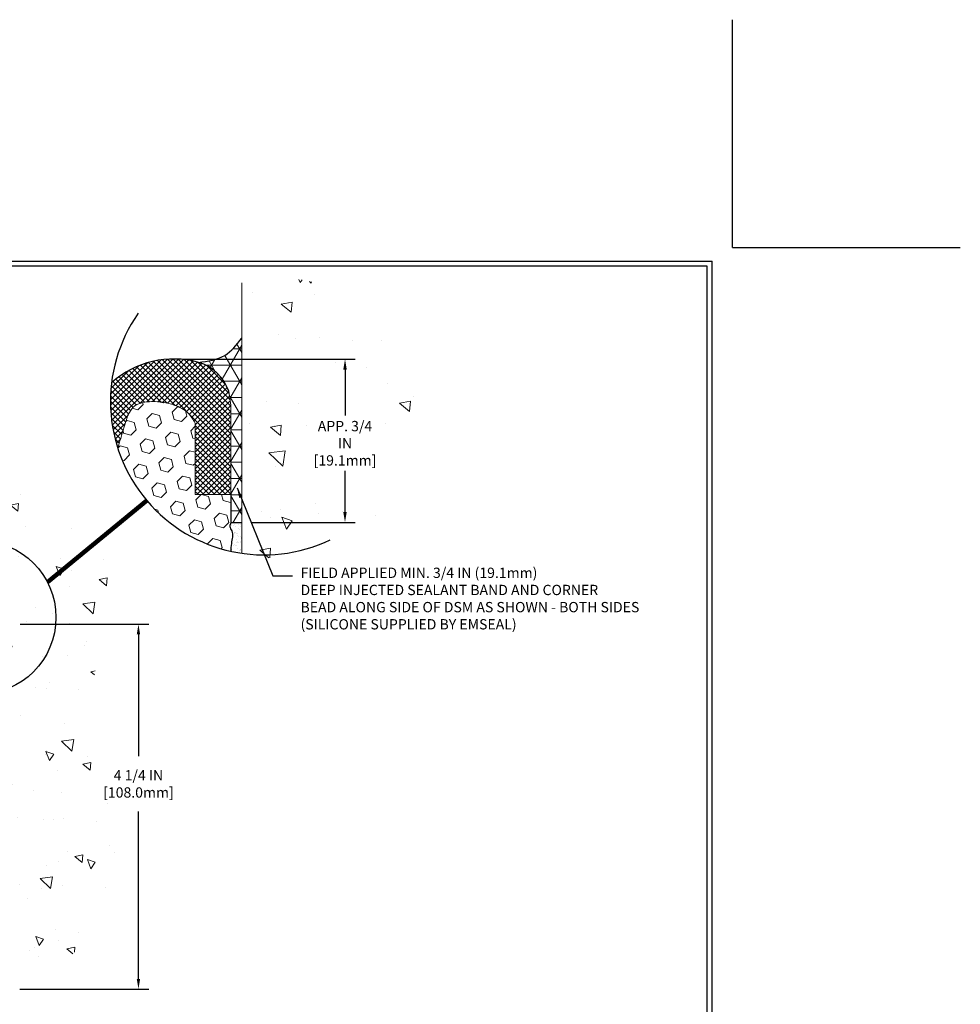
# Model space of a CAD drawing. Extents: x 835 to 2303, y 542 to 568.
# Drawn here: x 846 to 857, y 548 to 559 of the extents above; entities that cross this region are included whole.
import ezdxf

# ---------------------------------------------------------------- set-up
doc = ezdxf.new("R2010")
doc.units = 0
doc.header["$LTSCALE"] = 5
doc.header["$MEASUREMENT"] = 0
doc.linetypes.add('PHANTOMX2', pattern=[5, 2.5, -0.5, 0.5, -0.5, 0.5, -0.5])
doc.layers.get('DEFPOINTS').update_dxf_attribs({"linetype": 'CONTINUOUS'})
for name, color, linetype, lineweight in [('CONCRETE - H', 130, 'CONTINUOUS', 9), ('CONCRETE - L', 132, 'PHANTOMX2', 20), ('CORNER BEAD - H', 50, 'CONTINUOUS', 15), ('CORNER BEAD - L', 52, 'CONTINUOUS', 25), ('DIMS', 2, 'CONTINUOUS', 30), ('EPOXY ADHESIVE - H', 50, 'CONTINUOUS', 15), ('EPOXY ADHESIVE - L', 52, 'CONTINUOUS', 25), ('FOAM INSERT - H', 150, 'CONTINUOUS', 15), ('SILICONE BELLOWS - H', 20, 'CONTINUOUS', 15), ('SILICONE BELLOWS - L', 22, 'CONTINUOUS', 20), ('TBLOCK-T5', 111, 'CONTINUOUS', 30), ('TEXT - 4', 241, 'CONTINUOUS', 25)]:
    doc.layers.add(name, color=color, linetype=linetype, lineweight=lineweight)
doc.styles.add('ROMANS', font='romans', dxfattribs={"width": 0.9})
doc.dimstyles.get("Standard").update_dxf_attribs({"dimtxt": 0.18, "dimasz": 0.18, "dimexe": 0.18, "dimexo": 0.0625, "dimgap": 0.09, "dimtad": 0, "dimtih": 1, "dimtoh": 1, "dimdec": 4, "dimzin": 0, "dimdsep": 46, "dimtxsty": 'Standard', "dimcen": 0.09, "dimadec": 0, "dimazin": 0, "dimtfac": 1, "dimtdec": 4, "dimtofl": 0, "dimtmove": 0, "dimatfit": 3, "dimfxl": 1, "dimtolj": 1, "dimtzin": 0, "dimarcsym": 0})

# ---------------------------------------------------------------- blocks, each defined once
blk = doc.blocks.new('*D17')
at = {"layer": 'DEFPOINTS', "color": 0, "transparency": 16777216}
for p in [(845.7638422458451, 552.315887633748), (847.2636346230184, 552.315887633748), (845.7623749326589, 548.0623355811824)]:
    blk.add_point(p, dxfattribs=at)
at = {"layer": 'DIMS', "transparency": 16777216}
for p, q in [((845.8838422458451, 552.315887633748), (847.3836346230185, 552.315887633748)), ((847.2636346230184, 552.195887633748), (847.2636346230184, 550.7776398631863)), ((847.2636346230184, 548.1823355811824), (847.2636346230184, 550.1319255773737)), ((845.8823749326589, 548.0623355811824), (847.3836346230185, 548.0623355811824))]:
    blk.add_line(p, q, dxfattribs=at)
for points in [[(847.2436346230185, 552.195887633748), (847.2836346230184, 552.195887633748), (847.2636346230184, 552.315887633748)], [(847.2436346230185, 548.1823355811824), (847.2836346230184, 548.1823355811824), (847.2636346230184, 548.0623355811824)]]:
    blk.add_solid(points, dxfattribs=at)
at = {"layer": 'DIMS', "transparency": 16777216, "insert": (847.2636346230183, 550.4547827202803), "char_height": 0.12, "attachment_point": 5, "rotation": 0.0009999999999999998, "style": 'ROMANS'}
blk.add_mtext('\\A1;4 1/4 IN\\P [108.0mm]', dxfattribs=at)
blk = doc.blocks.new('*D20')
at = {"layer": 'DEFPOINTS', "color": 0, "transparency": 16777216}
for p in [(847.6742750939432, 555.4044015994381), (848.4681821704819, 553.5030250578553), (849.6719422207448, 553.5030250578553)]:
    blk.add_point(p, dxfattribs=at)
at = {"layer": 'DIMS', "transparency": 16777216}
for p, q in [((847.7942750939432, 555.4044015994381), (849.7919422207448, 555.4044015994381)), ((849.6719422207448, 555.2844015994381), (849.6719422207448, 554.7478478659218)), ((849.6719422207448, 553.6230250578553), (849.6719422207448, 554.1021335801092)), ((848.5881821704819, 553.5030250578553), (849.7919422207448, 553.5030250578553))]:
    blk.add_line(p, q, dxfattribs=at)
for points in [[(849.6519422207448, 555.2844015994381), (849.6919422207447, 555.2844015994381), (849.6719422207448, 555.4044015994381)], [(849.6519422207448, 553.6230250578553), (849.6919422207447, 553.6230250578553), (849.6719422207448, 553.5030250578553)]]:
    blk.add_solid(points, dxfattribs=at)
at = {"layer": 'DIMS', "transparency": 16777216, "insert": (849.6719422207447, 554.4249907230158), "char_height": 0.12, "attachment_point": 5, "rotation": 0.0009999999999999998, "style": 'ROMANS'}
blk.add_mtext('\\A1;APP. 3/4 IN\\P[19.1mm]', dxfattribs=at)

msp = doc.modelspace()

# ---------------------------------------------------------------- hatches: boundary and pattern name
at = {"layer": 'CONCRETE - H'}
h = msp.add_hatch(dxfattribs=at)
h.set_pattern_fill('AR-CONC', color=256, scale=0.2, angle=89.99999999999999)
h.set_pattern_definition([(140, (294.8955291473657, 1395.114185647935), (0.1255042699651907, 1.434520365201507), [0.15, -1.65]), (85, (294.8955291473657, 1395.114185647935), (-1.504384267400024, -0.2775026672259996), [0.12, -1.32]), (190.45144446, (294.9059878353657, 1395.233729009935), (-1.378879981937259, 1.157017693454224), [0.127480384, -1.402284224]), (136.1841999999999, (294.4955291473657, 1395.114185647935), (0.3310385615861537, 2.134482661343145), [0.225, -2.475]), (186.6356354899999, (294.5231157613657, 1395.292059137935), (-1.9482372015491, 1.869323891348458), [0.1912206839999999, -2.103427519999999]), (81.18416399, (294.4955291473657, 1395.114185647935), (-1.94823720053998, 1.869323890109547), [0.18, -1.980000002]), (111, (294.5955291473657, 1395.314185647935), (0.805237781330678, 1.193814104236923), [0.15, -1.65]), (56.00000000000002, (294.5955291473657, 1395.314185647935), (-1.450300090093706, 0.4866306638431639), [0.12, -1.32]), (161.45144474, (294.6626322953657, 1395.413670155935), (-0.6450623056127072, 1.680444753459942), [0.1274803799999999, -1.402284223999999]), (127.5, (294.8955291473657, 1395.114185647935), (-0.6657877076626231, 0.02431971063458154), [0, -1.304, 0, -1.34, 0, -1.325]), (97.49999999999993, (294.8955291473657, 1395.114185647935), (-0.7888234237647203, 0.5261390748842975), [0, -0.7639999999999999, 0, -1.274, 0, -0.5049999999999999]), (57.49999999999998, (294.8955291473657, 1394.668185647935), (0.04510974346875984, 1.067644872344818), [0, -0.4999999999999997, 0, -1.559999999999999, 0, -2.069999999999997]), (47.49999999999999, (294.8955291473657, 1394.468185647935), (-0.2002099646646351, 1.166372338684772), [0, -0.65, 0, -1.036, 0, -1.47])])
edge = h.paths.add_edge_path()
edge.add_arc((848.8962228883888, 554.7186951692225), 1.632993915907614, -105.1959055291336, 105.2191292338683, ccw=False)
edge.add_line((848.4681821704818, 553.1427985123302), (848.4675434472925, 556.2944181988736))
h.paths.add_polyline_path([(849.439075623225, 554.9667009445238), (849.9047899088685, 554.9667090727714), (849.9048088182642, 553.8832805015078), (849.4390945326207, 553.8832723732602)], flags=16)
h = msp.add_hatch(dxfattribs=at)
h.set_pattern_fill('AR-CONC', color=256, scale=0.15, angle=89.99999999999999)
h.set_pattern_definition([(140, (827.2382665258498, 543.8463877203918), (0.09412820247389299, 1.07589027390113), [0.1125, -1.2375]), (85, (827.2382665258498, 543.8463877203918), (-1.128288200550018, -0.2081270004194997), [0.09, -0.9899999999999999]), (190.4514444599999, (827.2461105418498, 543.9360452418919), (-1.034159986452944, 0.8677632700906683), [0.09561028799999997, -1.051713168]), (136.1841999999999, (826.9382665258498, 543.8463877203918), (0.2482789211896153, 1.600861996007358), [0.1687499999999995, -1.856249999999996]), (186.6356354899999, (826.9589564863497, 543.9797928378919), (-1.461177901161825, 1.401992918511343), [0.1434155129999998, -1.577570639999998]), (81.18416399, (826.9382665258498, 543.8463877203918), (-1.461177900404985, 1.40199291758216), [0.135, -1.4850000015]), (110.9999999999999, (827.0132665258498, 543.9963877203919), (0.6039283359980083, 0.8953605781776923), [0.1125, -1.2375]), (56.00000000000002, (827.0132665258498, 543.9963877203919), (-1.087725067570279, 0.3649729978823729), [0.09, -0.9899999999999999]), (161.45144474, (827.0635938868497, 544.0710011013919), (-0.4837967292095304, 1.260333565094957), [0.09561028499999967, -1.051713167999994]), (127.5, (827.2382665258498, 543.8463877203918), (-0.4993407807469672, 0.01823978297593615), [0, -0.9779999999999999, 0, -1.005, 0, -0.9937499999999999]), (97.49999999999989, (827.2382665258498, 543.8463877203918), (-0.5916175678235402, 0.3946043061632231), [0, -0.5729999999999998, 0, -0.9554999999999999, 0, -0.3787499999999999]), (57.49999999999998, (827.2382665258498, 543.5118877203919), (0.03383230760156988, 0.8007336542586135), [0, -0.3749999999999988, 0, -1.169999999999995, 0, -1.552499999999995]), (47.49999999999999, (827.2382665258498, 543.3618877203919), (-0.1501574734984763, 0.8747792540135794), [0, -0.4875, 0, -0.7769999999999999, 0, -1.1025])])
h.paths.add_polyline_path([(846.1822691467254, 553.6581788023217), (846.232554744182, 553.6581788023216), (846.2176672979609, 553.6668174730955), (846.1991937527529, 553.6773650514817), (846.1806567645643, 553.6877846277976), (846.1620590917851, 553.6980817673501), (846.1434034928076, 553.7082620354463), (846.1246927260198, 553.7183309973947), (846.1059295498144, 553.7282942185012), (846.0871167225806, 553.7381572640745), (846.0682570027097, 553.7479256994216), (846.0493531485912, 553.75760508985), (846.0304079186168, 553.7672010006667), (846.011424071175, 553.7767189971797), (845.9924043646577, 553.7861646446959), (845.9733515574555, 553.7955435085232), (845.9542684079569, 553.8048611539697), (845.9351576745554, 553.8141231463404), (845.9160221156397, 553.8233350509448), (845.896864489601, 553.83250243309), (845.8776875548248, 553.8416308580846), (845.8584940697131, 553.8507258912318), (845.8392867926431, 553.8597930978432), (845.8123811577647, 553.8724560213769), (845.7816097936311, 553.8868834115302), (845.7623749326589, 553.8958949650676), (845.7623749326589, 548.2685712501906), (845.784632598204, 548.2705942892835), (845.8068806893934, 548.2726339715085), (845.8291096318707, 548.2747069399982), (845.8513098512815, 548.2768298378846), (845.8734717732685, 548.2790193083002), (845.8955858234771, 548.281291994377), (845.9176424275504, 548.2836645392476), (845.9396320111337, 548.2861535860441), (845.9615449998702, 548.2887757778985), (845.9833718194049, 548.2915477579436), (846.0051028953816, 548.2944861693112), (846.0267286534448, 548.2976076551339), (846.0482395192383, 548.3009288585439), (846.0696259184068, 548.3044664226733), (846.0908782765941, 548.3082369906544), (846.1119870194447, 548.3122572056197), (846.1329425726026, 548.3165437107014), (846.1537353617122, 548.3211131490316), (846.1743558124175, 548.3259821637427), (846.1947943503629, 548.3311673979669), (846.2150414011925, 548.3366854948364), (846.2350873905506, 548.3425530974837), (846.2549227440812, 548.3487868490408), (846.2745378874289, 548.3554033926404), (846.2939232462376, 548.3624193714143), (846.3130692461516, 548.3698514284949), (846.3319663128151, 548.3777162070146), (846.3506048718723, 548.3860303501057), (846.3689753489675, 548.3948105009002), (846.3870681697448, 548.4040733025306), (846.4048747008034, 548.4138330383263), (846.4223929449961, 548.4240873486849), (846.4396237595352, 548.4348267156106), (846.4565680127157, 548.4460415933128), (846.4732265728333, 548.4577224360012), (846.4896003081828, 548.4698596978852), (846.5056900870597, 548.4824438331744), (846.5214967777595, 548.4954652960784), (846.5370212485769, 548.5089145408066), (846.5522643678074, 548.5227820215684), (846.5672270037464, 548.5370581925737), (846.581910024689, 548.5517335080316), (846.5963142989306, 548.5667984221519), (846.6104406947662, 548.5822433891441), (846.6242900804913, 548.5980588632178), (846.637863324401, 548.6142352985822), (846.6511612947908, 548.6307631494474), (846.6641848599555, 548.6476328700222), (846.6769348881909, 548.6648349145167), (846.6894122477918, 548.6823597371402), (846.7016178070536, 548.7001977921022), (846.7135524342717, 548.7183395336125), (846.7252169977412, 548.7367754158803), (846.7366123657574, 548.7554958931152), (846.7477394066158, 548.774491419527), (846.7585989886111, 548.7937524493248), (846.7691919800388, 548.8132694367182), (846.7795192491944, 548.833032835917), (846.789581664373, 548.8530331011306), (846.7993800938699, 548.8732606865685), (846.8089154059802, 548.8937060464402), (846.8181884689992, 548.9143596349554), (846.8272001512222, 548.9352119063234), (846.8359513209443, 548.9562533147537), (846.8444428464611, 548.9774743144559), (846.8526755960678, 548.9988653596397), (846.8606504380592, 549.0204169045147), (846.8683682407311, 549.0421194032901), (846.8758298723783, 549.0639633101752), (846.8830362012966, 549.0859390793806), (846.8899880957806, 549.1080371651145), (846.8966864241262, 549.1302480215872), (846.9031320546281, 549.152562103008), (846.9093258555819, 549.1749698635866), (846.9152686952827, 549.1974617575323), (846.9209614420259, 549.2200282390551), (846.9264049641067, 549.2426597623639), (846.9316001298203, 549.2653467816689), (846.9365478074618, 549.2880797511783), (846.9412488653269, 549.3108491251038), (846.9457041717103, 549.3336453576527), (846.9499145949078, 549.3564589030359), (846.9538810032143, 549.3792802154626), (846.9576042649251, 549.4020997491419), (846.9610852483354, 549.4249079582838), (846.9643248217408, 549.4476952970983), (846.9673238534363, 549.4704522197939), (846.970083211717, 549.4931691805804), (846.9726037648784, 549.5158366336678), (846.9748863812157, 549.5384450332651), (846.9769319290241, 549.5609848335823), (846.9787412769203, 549.583446489937), (846.9803160108495, 549.605822930444), (846.9816599585411, 549.6281148111733), (846.982777384456, 549.6503242937076), (846.9836725530548, 549.6724535396316), (846.9843497287984, 549.6945047105271), (846.9848131761473, 549.7164799679772), (846.9850671595623, 549.7383814735657), (846.985115943504, 549.7602113888757), (846.9849637924332, 549.781971875489), (846.9846149708105, 549.8036650949902), (846.9840737430967, 549.8252932089616), (846.9833443737524, 549.8468583789869), (846.9824311272383, 549.868362766649), (846.9813382680153, 549.8898085335308), (846.9800700605439, 549.9111978412153), (846.9786307692847, 549.932532851286), (846.9770246586986, 549.9538157253266), (846.9752559932463, 549.9750486249187), (846.9733290373883, 549.9962337116458), (846.9712480555856, 550.0173731470916), (846.9690173122985, 550.038469092839), (846.9666410719882, 550.0595237104721), (846.9641235991148, 550.0805391615725), (846.9614691581395, 550.1015176077235), (846.9586820135228, 550.1224612105098), (846.9557664297253, 550.1433721315118), (846.952726671208, 550.1642525323142), (846.9495670024313, 550.1851045745012), (846.9462916878559, 550.2059304196534), (846.9429049919427, 550.2267322293563), (846.9394111791524, 550.247512165192), (846.9358145139452, 550.2682723887434), (846.9321192607823, 550.2890150615938), (846.9283296841247, 550.3097423453252), (846.9244500484324, 550.330456401523), (846.9204846181663, 550.3511593917698), (846.9164376577875, 550.3718534776455), (846.912313431756, 550.3925408207382), (846.9081162045331, 550.4132235826271), (846.9038502405791, 550.4339039248991), (846.8995198043547, 550.4545840091334), (846.8951291603207, 550.4752659969157), (846.8906825729384, 550.495952049828), (846.8861843066676, 550.5166443294519), (846.8816386259698, 550.5373449973724), (846.8770497953046, 550.558056215173), (846.8724220791341, 550.5787801444354), (846.8677597542169, 550.5995189369069), (846.8612547672459, 550.6282954981884), (846.8536238877618, 550.66183321783), (846.8488853926046, 550.6826373845158), (846.8441452502009, 550.703457911955), (846.839410434104, 550.724294794686), (846.8346879178688, 550.7451480272487), (846.8299846750466, 550.7660176041771), (846.825307679193, 550.7869035200152), (846.8206639038617, 550.8078057692984), (846.8160603226055, 550.8287243465661), (846.811503908979, 550.8496592463564), (846.807001636535, 550.8706104632082), (846.8025604788274, 550.8915779916606), (846.7981874094107, 550.9125618262512), (846.7938894018376, 550.9335619615189), (846.7896734296626, 550.9545783920008), (846.7855464664391, 550.9756111122368), (846.7815154857205, 550.9966601167645), (846.777587461061, 551.017725400124), (846.7737693660137, 551.0388069568526), (846.7700681741329, 551.059904781489), (846.7664908589718, 551.0810188685713), (846.7630443940847, 551.1021492126382), (846.7597357530248, 551.123295808228), (846.7565719093458, 551.1444586498806), (846.7535598366015, 551.1656377321331), (846.7507065083457, 551.1868330495246), (846.7480188981322, 551.2080445965925), (846.7455039795143, 551.229272367877), (846.7431687260461, 551.2505163579153), (846.741020111281, 551.2717765612463), (846.7390651087729, 551.2930529724085), (846.7373106920755, 551.3143455859403), (846.7357638347423, 551.3356543963805), (846.7344315103272, 551.3569793982667), (846.7333206923839, 551.3783205861384), (846.7324383544659, 551.3996779545339), (846.7317914701272, 551.4210514979918), (846.7313870129211, 551.44244121105), (846.7312319564016, 551.4638470882475), (846.7313332741224, 551.4852691241227), (846.7316979396371, 551.5067073132141), (846.7323329264995, 551.5281616500596), (846.733245208263, 551.5496321291982), (846.7344417584818, 551.5711187451693), (846.7359295507091, 551.5926214925098), (846.737715558499, 551.614140365759), (846.7398067554049, 551.6356753594553), (846.7422101149807, 551.6572264681371), (846.7449326107799, 551.678793686343), (846.7479802835924, 551.7003769369101), (846.7513462652141, 551.7219751503649), (846.7550142601596, 551.7435865325605), (846.758967758159, 551.7652092728401), (846.7631902489428, 551.7868415605471), (846.7676652222414, 551.8084815850243), (846.7723761677851, 551.8301275356156), (846.777306575304, 551.8517776016631), (846.7824399345286, 551.8734299725104), (846.7877597351894, 551.8950828375011), (846.7932494670166, 551.916734385978), (846.7988926197404, 551.9383828072839), (846.8046726830912, 551.9600262907624), (846.8105731467992, 551.9816630257561), (846.8165775005953, 552.003291201609), (846.822669234209, 552.0249090076619), (846.8288318373718, 552.0465146332639), (846.8350487998123, 552.0681062677501), (846.8413036112618, 552.0896821004694), (846.8475797614514, 552.111240320762), (846.8538607401102, 552.1327791179729), (846.8601300369692, 552.1542966814444), (846.8663711417587, 552.1757912005187), (846.8725675442087, 552.1972608645422), (846.8787027340492, 552.2187038628557), (846.8847602010115, 552.2401183848004), (846.8907234348254, 552.2615026197223), (846.8965759252212, 552.2828547569645), (846.9023011619295, 552.304172985869), (846.9078826346803, 552.3254554957795), (846.9133038332039, 552.3467004760394), (846.918548247231, 552.3679061159911), (846.9235993664917, 552.3890706049779), (846.9284406807164, 552.4101921323427), (846.9330556796353, 552.4312688874297), (846.9374278529789, 552.4522990595813), (846.9415406904775, 552.4732808381409), (846.9453776818613, 552.494212412451), (846.9489223168607, 552.5150919718558), (846.9521580852061, 552.5359177056976), (846.9550684766276, 552.55668780332), (846.9576369808559, 552.5774004540659), (846.959847087621, 552.5980538472782), (846.9616822866535, 552.6186461723008), (846.9631260676836, 552.6391756184765), (846.9641619204415, 552.6596403751479), (846.9647733346577, 552.6800386316589), (846.9649438000624, 552.7003685773523), (846.9646568063862, 552.7206284015712), (846.9638958433591, 552.740816293659), (846.9626444007116, 552.7609304429584), (846.960885968174, 552.780969038813), (846.9586040354766, 552.8009302705658), (846.9557820923499, 552.8208123275597), (846.952403628524, 552.840613399138), (846.9484521337293, 552.8603316746443), (846.9439110976962, 552.8799653434211), (846.938764010155, 552.8995125948118), (846.9329970615441, 552.9189713216314), (846.9266175652929, 552.9383370974684), (846.9196427772885, 552.957604404265), (846.9120900114457, 552.9767677175928), (846.9039765816802, 552.9958215130226), (846.8953198019069, 553.0147602661259), (846.8861369860412, 553.0335784524741), (846.876445447998, 553.0522705476382), (846.8662625016926, 553.0708310271896), (846.8556054610405, 553.0892543666993), (846.8444916399563, 553.1075350417386), (846.8329383523558, 553.1256675278794), (846.8209629121536, 553.1436463006919), (846.8085826332654, 553.1614658357482), (846.7958148296062, 553.1791206086192), (846.782676815091, 553.1966050948761), (846.7691859036354, 553.2139137700905), (846.7553594091542, 553.2310411098332), (846.741214645563, 553.2479815896755), (846.7267689267763, 553.2647296851891), (846.7120395667101, 553.2812798719447), (846.6970438792791, 553.297626625514), (846.6817991783985, 553.313764421468), (846.6663227779839, 553.3296877353781), (846.65063199195, 553.3453910428153), (846.6347441342122, 553.3608688193513), (846.6186765186858, 553.3761155405567), (846.6024464592859, 553.3911256820031), (846.5860712699276, 553.4058937192623), (846.5695672549749, 553.4204148970733), (846.552941831367, 553.434691231434), (846.5361977969698, 553.4487282575753), (846.5193379101736, 553.4625315408052), (846.5023649293688, 553.4761066464303), (846.4852816129463, 553.4894591397589), (846.4680907192961, 553.5025945860975), (846.4507950068092, 553.5155185507541), (846.4333972338759, 553.528236599036), (846.4159001588856, 553.540754296251), (846.39830654023, 553.5530772077059), (846.3880690881938, 553.5601001761498), (846.3880690881939, 553.1675641467009), (846.1822691467254, 553.1675641467009)])
at = {"layer": 'CORNER BEAD - H'}
h = msp.add_hatch(dxfattribs=at)
h.set_pattern_fill('NET3', color=256, scale=1.511811023622047, angle=-1.272221872585407e-14, style=0)
h.set_pattern_definition([(360, (828.1498230243681, 513.1948248571279), (4.628586327486059e-17, 0.1889763779527559), []), (59.99999999999997, (828.1498230243681, 513.1948248571279), (-0.1636583440222561, 0.09448818897637801), []), (119.9999999999999, (828.1498230243681, 513.1948248571279), (-0.1636583440222562, -0.09448818897637787), [])])
edge = h.paths.add_edge_path()
edge.add_spline(control_points=[(848.4675019397387, 555.6497551632805), (848.4079457262744, 555.5725932224008), (848.2807333782213, 555.4077749589709), (848.0728681661413, 555.3815828835014), (847.9623179170496, 555.3676529890357)], knot_values=[0, 0, 0, 0, 3.569440612888961, 7.624341696513207, 7.624341696513207, 7.624341696513207, 7.624341696513207], degree=3, periodic=0)
edge.add_arc((847.8198215014695, 554.8671737846072), 0.5203697363592805, -341.60315724308157, -285.8927107149492, ccw=False)
edge.add_line((848.3135969118479, 555.0314007818528), (848.3414836762408, 554.8591926355576))
edge.add_line((848.3414836762408, 554.8591926355576), (848.3414836762408, 553.8264343118886))
edge.add_line((848.3414836762408, 553.8264343118886), (848.3414836762408, 553.4985750323971))
edge.add_line((848.3414836762408, 553.4985750323971), (848.4675019397387, 553.4985750323971))
edge.add_line((848.4675019397387, 553.4985750323971), (848.4675019397387, 554.4063453721905))
edge.add_line((848.4675019397387, 554.4063453721902), (848.4675019397387, 555.6497551632802))
at = {"layer": 'EPOXY ADHESIVE - H'}
h = msp.add_hatch(dxfattribs=at)
h.set_pattern_fill('AR-SAND', color=256, scale=0.03937007874015748, angle=-1.272221872585407e-14, style=0)
h.set_pattern_definition([(37.49999999999999, (828.1498230243681, 513.1948248571279), (-0.002480053468882192, 0.07585920350445506), [0, -0.05984251968503937, 0, -0.06692913385826771, 0, -0.0639763779527559]), (7.499999999999909, (828.1498230243681, 513.1948248571279), (0.0696762482388869, 0.1111081128043205), [0, -0.03228346456692913, 0, -0.05393700787401574, 0, -0.02066929133858268]), (327.5, (828.1013978275176, 513.1948248571279), (0.122604010305177, 0.0002227973833450464), [0, -0.0196850393700787, 0, -0.07086614173228331, 0, -0.09251968503936993]), (317.5, (828.1013978275176, 513.1948248571279), (0.1183514411248934, 0.03455415609977357), [0, -0.00984251968503937, 0, -0.04645669291338583, 0, -0.0531496062992126])])
edge = h.paths.add_edge_path()
edge.add_spline(control_points=[(848.3413912266354, 553.1660012948722), (848.3417995535536, 553.1963154247356), (848.3434784027064, 553.274706135394), (848.3757511804532, 553.3766001193613), (848.3214391982089, 553.4507143075931), (848.3357062201743, 553.4836612676376), (848.342163906984, 553.4985740609183)], knot_values=[0, 0, 0, 0, 0.9081816023338303, 2.352217815042029, 2.90156884443507, 3.355837591477163, 3.355837591477163, 3.355837591477163, 3.355837591477163], degree=3, periodic=0)
edge.add_line((848.3425968921863, 553.5030250578553), (848.4681821704818, 553.5030250578553))
edge.add_line((848.4681821704818, 553.5030250578553), (848.4681821704818, 553.1427985123302))
edge.add_arc((848.726720658813, 554.9135988532497), 1.78957425030358, -102.43424608806299, -98.30654709508087, ccw=False)
at = {"layer": 'FOAM INSERT - H'}
h = msp.add_hatch(dxfattribs=at)
h.set_pattern_fill('HEX', color=256, scale=0.7055118110236221, angle=44.99999999999999, style=0)
h.set_pattern_definition([(44.99999999999999, (724.4174266656029, 548.1959774771545), (-0.108008996559056, 0.108008996559056), [0.08818897637795277, -0.1763779527559055]), (164.9999999999999, (724.4174266656029, 548.1959774771545), (-0.03953403657788059, -0.1475430331369365), [0.08818897637795278, -0.1763779527559056]), (104.9999999999998, (724.4797856888256, 548.2583365003774), (-0.1475430331369366, -0.03953403657788045), [0.08818897637795263, -0.1763779527559053])])
edge = h.paths.add_edge_path()
edge.add_spline(control_points=[(847.0228842573607, 554.3663169200216), (847.0447192992807, 554.4427809488942), (847.0978199895466, 554.6108065250331), (847.1693427103295, 554.8847316184093), (847.4460503996257, 554.9213385074219), (847.6567102442414, 554.891746234147), (847.8441618172413, 554.7965713123198), (847.9010638618953, 554.6996149879432), (847.9258716235194, 554.657344637243)], knot_values=[0, 0, 0, 0, 2.437565354256497, 5.340052080178573, 7.291773810598805, 9.94050397500872, 11.79932408960278, 13.23612721936487, 13.23612721936487, 13.23612721936487, 13.23612721936487], degree=3, periodic=0)
edge.add_line((847.9258716235194, 554.657344637243), (847.9258716235194, 553.8264333404098))
edge.add_line((847.9258716235194, 553.8264333404098), (848.342163906984, 553.8264333404098))
edge.add_line((848.342163906984, 553.8264333404098), (848.342163906984, 553.498574060918))
edge.add_spline(control_points=[(848.342163906984, 553.4985740609183), (848.3357062201743, 553.4836612676376), (848.3214391982089, 553.4507143075931), (848.3757511804532, 553.3766001193613), (848.3434784027064, 553.274706135394), (848.3417995535536, 553.1963154247356), (848.3413912266354, 553.1660012948722)], knot_values=[0, 0, 0, 0, 0.454268747042093, 1.003619776435134, 2.447655989143332, 3.355837591477163, 3.355837591477163, 3.355837591477163, 3.355837591477163], degree=3, periodic=0)
edge.add_arc((848.726720658813, 554.9135988532497), 1.78957425030358, -162.19268660225634, -102.43424608806299, ccw=False)
at = {"layer": 'SILICONE BELLOWS - H'}
h = msp.add_hatch(dxfattribs=at)
h.set_pattern_fill('ANSI37', color=256, scale=0.3624622633625197, angle=-1.272221872585407e-14, style=0)
h.set_pattern_definition([(44.99999999999999, (724.4174266656029, 548.1959774771545), (-0.03203744054348274, 0.03203744054348275), []), (135, (724.4174266656029, 548.1959774771545), (-0.03203744054348275, -0.03203744054348274), [])])
edge = h.paths.add_edge_path()
edge.add_arc((847.821862193699, 554.8671728131284), 0.5203697363592752, 18.39684275691701, 74.10728928474481, ccw=False)
edge.add_line((848.3156376040773, 555.031399810374), (848.3422319300582, 554.8671728131284))
edge.add_line((848.3422319300582, 554.8671728131284), (848.3422319300582, 554.8624455048008))
edge.add_line((848.3422319300582, 554.8624455048006), (848.3422319300582, 553.8264333404098))
edge.add_line((848.3422319300582, 553.8264333404098), (847.9258716235194, 553.8264333404098))
edge.add_line((847.9258716235194, 553.8264333404098), (847.9258716235194, 554.657344637243))
edge.add_spline(control_points=[(847.9258716235194, 554.657344637243), (847.9010638618953, 554.6996149879432), (847.8441618172413, 554.7965713123198), (847.6567102442414, 554.891746234147), (847.4460503996257, 554.9213385074219), (847.1693427103295, 554.8847316184093), (847.0978199895466, 554.6108065250331), (847.0447192992807, 554.4427809488942), (847.0228842573607, 554.3663169200216)], knot_values=[0, 0, 0, 0, 1.436803129762093, 3.29562324435615, 5.944353408766066, 7.896075139186298, 10.79856186510837, 13.23612721936487, 13.23612721936487, 13.23612721936487, 13.23612721936487], degree=3, periodic=0)
edge.add_arc((848.726720658813, 554.9135988532497), 1.78957425030358, -179.9999999999992, -162.19268660225566, ccw=False)
edge.add_arc((848.726720658813, 554.9135988532497), 1.78957425030358, 173.0535711846818, 179.999999999997, ccw=False)
edge.add_arc((847.6746171761885, 554.3214979583807), 1.085536002894629, 74.5194679600051, 131.8559366110013, ccw=False)

# ---------------------------------------------------------------- linework, layer by layer
at = {"layer": 'CONCRETE - L'}
msp.add_line((848.4675434472924, 556.2944181988737), (848.4681821704818, 553.1427985123302), dxfattribs=at)
at = {"layer": 'CORNER BEAD - L'}
for p, q in [((848.342163906984, 553.8308843373469), (848.342163906984, 553.5030250578553)), ((848.342163906984, 553.5030250578553), (848.4681821704818, 553.5030250578553))]:
    msp.add_line(p, q, dxfattribs=at)
msp.add_spline([(847.9623179170496, 555.3676529890357), (848.2711560205188, 555.4486530574121), (848.4675019397387, 555.6497551632805)], degree=3, dxfattribs=at)
at = {"layer": 'DEFPOINTS'}
for q in [(854.1893327317028, 559.361824650258), (856.8450413931201, 556.7061159888407)]:
    msp.add_line((854.1893327317028, 556.7061159888407), q, dxfattribs=at)
at = {"layer": 'DIMS', "linetype": 'Continuous'}
msp.add_circle((845.407225034282, 552.3945661232253), 0.8947871251517899, dxfattribs=at)
msp.add_arc((848.726720658813, 554.9135988532497), 1.78957425030358, 144.9143489001245, 295.6120141014528, dxfattribs=at)
at = {"layer": 'EPOXY ADHESIVE - L'}
msp.add_open_spline([(848.342163906984, 553.4985740609183), (848.3357062201743, 553.4836612676376), (848.3214391982089, 553.4507143075931), (848.3757511804532, 553.3766001193613), (848.3434784027064, 553.274706135394), (848.3417995535536, 553.1963154247356), (848.3413912266354, 553.1660012948722)], degree=3, knots=[0, 0, 0, 0, 0.454268747042093, 1.003619776435134, 2.447655989143332, 3.355837591477163, 3.355837591477163, 3.355837591477163, 3.355837591477163], dxfattribs=at)
at = {"layer": 'SILICONE BELLOWS - L'}
for p, q in [((848.3422319300582, 554.8671728131284), (848.3156376040773, 555.031399810374)), ((848.3422319300582, 554.8671728131284), (848.3422319300582, 553.8264333404098)), ((848.3422319300582, 554.8671728131284), (848.3422319300582, 553.8264333404098)), ((847.9258716235194, 553.8264333404098), (847.9258716235194, 554.657344637243)), ((847.9258716235194, 553.8264333404098), (848.342163906984, 553.8264333404098)), ((847.9258716235194, 553.8264333404098), (848.342163906984, 553.8264333404098)), ((848.342163906984, 553.8308843373469), (848.342163906984, 553.5030250578553)), ((848.3422319300582, 553.8264333404098), (848.3422319300582, 553.8264333404098)), ((848.3422319300582, 553.8264333404098), (848.3422319300582, 553.8264333404098)), ((848.3422319300582, 553.8264333404098), (848.3422319300582, 553.8264333404098)), ((848.3422319300582, 553.8264333404098), (848.3422319300582, 553.8264333404098)), ((848.342163906984, 553.5030250578553), (848.4681821704818, 553.5030250578553))]:
    msp.add_line(p, q, dxfattribs=at)
at = {"layer": 'SILICONE BELLOWS - L', "lineweight": 30}
for centre, radius, start, end in [((847.6746171761885, 554.3214979583807), 1.085536002894621, 74.5194679600043, 131.8559366110309), ((847.821862193699, 554.8671728131284), 0.5203697363592781, 18.39684275698227, 74.10728928504768)]:
    msp.add_arc(centre, radius, start, end, dxfattribs=at)
at = {"layer": 'SILICONE BELLOWS - L'}
msp.add_open_spline([(847.9258716235194, 554.657344637243), (847.9010638618953, 554.6996149879432), (847.8441618172413, 554.7965713123198), (847.6567102442414, 554.891746234147), (847.4460503996257, 554.9213385074219), (847.1693427103295, 554.8847316184093), (847.0978199895466, 554.6108065250331), (847.0447192992807, 554.4427809488942), (847.0228842573607, 554.3663169200216)], degree=3, knots=[0, 0, 0, 0, 1.436803129762093, 3.29562324435615, 5.944353408766066, 7.896075139186298, 10.79856186510837, 13.23612721936487, 13.23612721936487, 13.23612721936487, 13.23612721936487], dxfattribs=at)
at = {"layer": 'TBLOCK-T5'}
for p in [(837.9208112281999, 556.5475052504027), (853.9514166198376, 544.489498862523)]:
    msp.add_line(p, (853.9514166198376, 556.5475052504027), dxfattribs=at)
msp.add_lwpolyline([(853.8932396631018, 546.6728646552675), (853.8932396631018, 556.4893282936674), (837.9789881849363, 556.4893282936674), (837.9789881849363, 546.6728646552675)], close=True, dxfattribs=at)

# ---------------------------------------------------------------- texts
at = {"layer": 'TEXT - 4', "insert": (849.1533119698845, 552.9749706383664), "char_height": 0.12, "attachment_point": 1, "style": 'ROMANS'}
msp.add_mtext('FIELD APPLIED MIN. 3/4 IN (19.1mm)\\PDEEP INJECTED SEALANT BAND AND CORNER\\PBEAD ALONG SIDE OF DSM AS SHOWN - BOTH SIDES\\P(SILICONE SUPPLIED BY EMSEAL)', dxfattribs=at)

# ---------------------------------------------------------------- dimensions: what is measured, and where the dimension line sits
at = {"layer": 'DIMS'}
for base, p1, p2, text, override, picture, middle in [((849.6719422207448, 553.5030250578553), (847.6742750939432, 555.4044015994381), (848.4681821704819, 553.5030250578553), 'APP. 3/4 IN\\P[19.1mm]', {"dimtxt": 0.12, "dimasz": 0.12, "dimexe": 0.12, "dimexo": 0.12, "dimgap": 0.12, "dimtih": 0, "dimtoh": 0, "dimdec": 2, "dimtxsty": 'ROMANS', "dimdle": 0.05, "dimclrd": 256, "dimclre": 256, "dimclrt": 256, "dimtfac": 0.45, "dimtdec": 2, "dimlwd": 65535, "dimlwe": 65535}, '*D20', (849.6719422207447, 554.4249907230158)), ((847.2636346230184, 552.315887633748), (845.7623749326589, 548.0623355811824), (845.7638422458451, 552.315887633748), '<>\\P[]', {"dimtxt": 0.12, "dimasz": 0.12, "dimexe": 0.12, "dimexo": 0.12, "dimgap": 0.12, "dimtih": 0, "dimtoh": 0, "dimdec": 2, "dimlunit": 5, "dimpost": ' IN', "dimtxsty": 'ROMANS', "dimdle": 0.05, "dimclrd": 256, "dimclre": 256, "dimclrt": 256, "dimtfac": 0.45, "dimtdec": 2, "dimfrac": 2, "dimlwd": 65535, "dimlwe": 65535}, '*D17', (847.2636346230183, 550.4547827202803))]:
    dim = msp.add_linear_dim(base=base, p1=p1, p2=p2, angle=90, text=text, dimstyle='Standard', override=override, dxfattribs=at)
    dim.commit()
    dim.dimension.update_dxf_attribs({"geometry": picture, "text_midpoint": middle, "dimtype": 160, "text_rotation": 0.001})

# ---------------------------------------------------------------- leaders
msp.add_leader([(847.361125536069, 553.756997816553), (846.2025434444108, 552.8045815203111)], dimstyle='Standard', override={"dimtxt": 4, "dimasz": 0.12, "dimexe": 2, "dimexo": 2, "dimtih": 0, "dimtoh": 0, "dimdec": 2, "dimtxsty": 'ROMANS', "dimdle": 0.05, "dimclrd": 256, "dimclre": 256, "dimclrt": 256, "dimtfac": 0.45, "dimtdec": 2, "dimlwd": 65535, "dimlwe": 65535}, dxfattribs=at)
at = {"layer": 'TEXT - 4'}
msp.add_leader([(848.4130523788766, 553.9040192714276), (848.8292725599998, 552.8804579676324), (849.0576937928219, 552.8804579676324)], dimstyle='Standard', override={"dimasz": 0.12}, dxfattribs=at)

doc.saveas('drawing.dxf')
